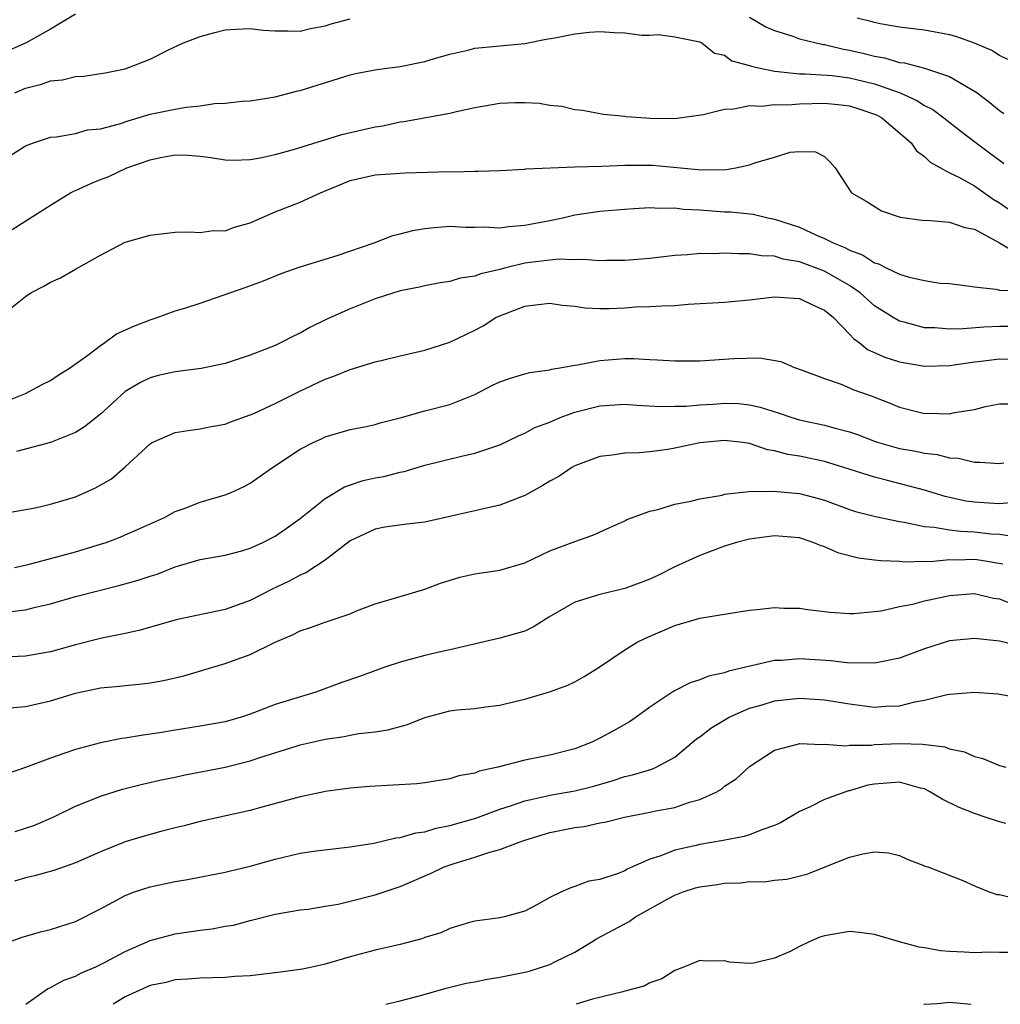
# Model space of a CAD drawing. Units: inches. Extents: x 2592000 to 2595000, y 1545000 to 1548000.
# Drawn here: x 2593883 to 2593961, y 1545000 to 1545079 of the extents above; entities that cross this region are included whole.
import ezdxf

# ---------------------------------------------------------------- set-up
doc = ezdxf.new("R2010")
doc.units = ezdxf.units.IN
doc.header["$MEASUREMENT"] = 0
doc.layers.add('LD25921545_2ft', color=43, linetype='Continuous')

msp = doc.modelspace()

# ---------------------------------------------------------------- linework, layer by layer
at = {"layer": 'LD25921545_2ft'}
for points, elevation in [([(2593887, 1545079.301), (2593885, 1545078.119), (2593883.053, 1545077), (2593881, 1545076.103)], 7360), ([(2593882.15, 1545073), (2593883, 1545073.386), (2593884.285, 1545073.715), (2593885, 1545073.969), (2593885.957, 1545074.043), (2593887, 1545074.311), (2593887.665, 1545074.335), (2593889.377, 1545074.623), (2593891, 1545074.941), (2593891.197, 1545075), (2593893, 1545075.706), (2593894.416, 1545076.416), (2593895.663, 1545077), (2593897, 1545077.531), (2593898.161, 1545077.839), (2593899, 1545078.045), (2593899.887, 1545078.113), (2593901, 1545078.148), (2593902.026, 1545078.026), (2593903, 1545077.963), (2593904.014, 1545077.986), (2593905, 1545077.955), (2593905.833, 1545078.167), (2593907, 1545078.382), (2593907.473, 1545078.527), (2593909, 1545078.93)], 7362), ([(2593941, 1545079.066), (2593942.302, 1545078.302), (2593943, 1545077.995), (2593944.451, 1545077.549), (2593945, 1545077.346), (2593946.328, 1545077), (2593946.877, 1545076.877), (2593947, 1545076.868), (2593948.506, 1545076.506), (2593949, 1545076.437), (2593950.164, 1545076.164), (2593951, 1545075.941), (2593951.804, 1545075.804), (2593953, 1545075.445), (2593953.401, 1545075.401), (2593955, 1545074.985), (2593957, 1545074.313), (2593958.677, 1545073.323), (2593959, 1545073.152), (2593959.213, 1545073), (2593960.245, 1545072.245), (2593961, 1545071.602), (2593961.346, 1545071.346)], 7362), ([(2593961.68, 1545075.68), (2593961, 1545076.004), (2593960.392, 1545076.392), (2593958.996, 1545076.996), (2593957.523, 1545077.523), (2593957, 1545077.652), (2593955, 1545078.023), (2593953, 1545078.274), (2593951.463, 1545078.537), (2593951, 1545078.635), (2593950.719, 1545078.72), (2593949.603, 1545079)], 7360), ([(2593881, 1545067.471), (2593883, 1545068.766), (2593883.646, 1545069), (2593885, 1545069.451), (2593885.482, 1545069.482), (2593887, 1545069.761), (2593887.958, 1545070.042), (2593889, 1545070.134), (2593890.537, 1545070.538), (2593891.226, 1545070.774), (2593893, 1545071.288), (2593895, 1545071.712), (2593895.869, 1545071.87), (2593897, 1545071.978), (2593898.152, 1545072.152), (2593899, 1545072.172), (2593900.349, 1545072.349), (2593901, 1545072.376), (2593903, 1545072.701), (2593904.825, 1545073.175), (2593905, 1545073.204), (2593909, 1545074.441), (2593909.446, 1545074.554), (2593911.131, 1545074.87), (2593913, 1545075.122), (2593915, 1545075.526), (2593915.76, 1545075.76), (2593917, 1545076.109), (2593918.438, 1545076.438), (2593919, 1545076.585), (2593920.736, 1545076.735), (2593921, 1545076.773), (2593923, 1545076.962), (2593924.695, 1545077.305), (2593925.409, 1545077.409), (2593927, 1545077.742), (2593928.141, 1545077.858), (2593929, 1545077.918), (2593930.159, 1545077.841), (2593931, 1545077.819), (2593932.371, 1545077.629), (2593933, 1545077.616), (2593933.669, 1545077.669), (2593935, 1545077.498), (2593937, 1545077.106), (2593937.181, 1545077), (2593938.187, 1545076.187), (2593939, 1545076.017), (2593939.583, 1545075.583), (2593941, 1545075.206), (2593941.142, 1545075.142), (2593941.712, 1545075), (2593943, 1545074.734), (2593943.27, 1545074.73), (2593945, 1545074.529), (2593945.459, 1545074.541), (2593947.602, 1545074.398), (2593949, 1545074.221), (2593951, 1545073.724), (2593953.054, 1545073), (2593954.401, 1545072.401), (2593955, 1545072.006), (2593955.671, 1545071.671), (2593956.564, 1545071), (2593957.926, 1545069.926), (2593959.141, 1545069), (2593960.213, 1545068.213), (2593961, 1545067.606), (2593961.353, 1545067.353)], 7364), ([(2593881.948, 1545062.052), (2593885, 1545064.012), (2593886.621, 1545065), (2593886.869, 1545065.131), (2593887, 1545065.177), (2593888.242, 1545065.757), (2593889, 1545066.065), (2593889.685, 1545066.315), (2593891.127, 1545067), (2593893, 1545067.645), (2593893.821, 1545067.821), (2593895, 1545068.037), (2593896.024, 1545068.024), (2593897, 1545067.944), (2593897.841, 1545067.841), (2593899, 1545067.632), (2593899.624, 1545067.624), (2593901, 1545067.663), (2593901.797, 1545067.797), (2593903, 1545068.071), (2593904.464, 1545068.464), (2593906.799, 1545069.201), (2593908.334, 1545069.666), (2593910.08, 1545070.08), (2593911, 1545070.285), (2593911.629, 1545070.371), (2593913, 1545070.674), (2593913.293, 1545070.707), (2593917, 1545071.388), (2593917.516, 1545071.516), (2593919, 1545071.839), (2593921, 1545072.189), (2593922.233, 1545072.233), (2593923, 1545072.233), (2593924.169, 1545072.169), (2593925, 1545072.014), (2593925.949, 1545071.949), (2593927, 1545071.676), (2593927.62, 1545071.62), (2593929.306, 1545071.306), (2593931, 1545071.14), (2593931.114, 1545071.114), (2593932.699, 1545071), (2593933, 1545070.984), (2593935, 1545070.961), (2593937.275, 1545071.275), (2593939, 1545071.707), (2593939.729, 1545071.729), (2593941, 1545071.993), (2593941.938, 1545071.938), (2593943, 1545072.063), (2593944.046, 1545072.046), (2593945, 1545072.122), (2593947, 1545072.182), (2593948.081, 1545072.081), (2593949, 1545071.97), (2593949.739, 1545071.739), (2593951, 1545071.298), (2593951.208, 1545071.208), (2593951.598, 1545071), (2593953.936, 1545069), (2593954.375, 1545068.375), (2593955, 1545067.918), (2593955.456, 1545067.456), (2593957, 1545066.604), (2593957.753, 1545066.247), (2593959, 1545065.563), (2593960.504, 1545064.504), (2593961, 1545064.21), (2593961.716, 1545063.716)], 7366), ([(2593881, 1545055.08), (2593883, 1545056.699), (2593883.42, 1545057), (2593884.47, 1545057.53), (2593885, 1545057.848), (2593885.811, 1545058.189), (2593887, 1545058.889), (2593889, 1545060.005), (2593891, 1545061.044), (2593893, 1545061.612), (2593895, 1545061.858), (2593896.114, 1545061.887), (2593897, 1545061.821), (2593898.023, 1545061.977), (2593899, 1545061.96), (2593899.746, 1545062.254), (2593901, 1545062.587), (2593903, 1545063.468), (2593905, 1545064.258), (2593906.618, 1545065), (2593909, 1545065.973), (2593911, 1545066.445), (2593913.403, 1545066.597), (2593917, 1545066.71), (2593917.307, 1545066.693), (2593919, 1545066.743), (2593919.272, 1545066.728), (2593921, 1545066.798), (2593923, 1545066.901), (2593923.082, 1545066.918), (2593927, 1545067.078), (2593929.141, 1545067.141), (2593931, 1545067.224), (2593933.223, 1545067.223), (2593937.156, 1545066.844), (2593939.121, 1545066.879), (2593939.905, 1545067), (2593941, 1545067.237), (2593941.407, 1545067.407), (2593943, 1545067.852), (2593944.258, 1545068.259), (2593945, 1545068.32), (2593946.279, 1545068.279), (2593947, 1545067.922), (2593947.456, 1545067.456), (2593947.859, 1545067), (2593949.161, 1545065), (2593950.343, 1545064.343), (2593951.564, 1545063.564), (2593953.047, 1545063.047), (2593955, 1545062.791), (2593955.203, 1545062.796), (2593957, 1545062.651), (2593958.224, 1545062.224), (2593959, 1545062.075), (2593961, 1545060.995), (2593962.258, 1545060.258)], 7368), ([(2593881, 1545048.132), (2593883, 1545048.936), (2593884.346, 1545049.654), (2593885, 1545049.97), (2593885.614, 1545050.386), (2593886.609, 1545051), (2593888, 1545052), (2593889, 1545052.768), (2593889.368, 1545053), (2593890.305, 1545053.694), (2593891.678, 1545054.322), (2593893, 1545054.835), (2593893.549, 1545055), (2593895, 1545055.534), (2593895.763, 1545055.763), (2593897, 1545056.168), (2593900.592, 1545057.408), (2593902.06, 1545057.94), (2593903.468, 1545058.531), (2593905, 1545059.067), (2593907.973, 1545059.973), (2593910.916, 1545061), (2593912.42, 1545061.58), (2593913, 1545061.704), (2593914.024, 1545061.976), (2593915, 1545062.148), (2593915.767, 1545062.233), (2593917, 1545062.329), (2593918.243, 1545062.243), (2593919, 1545062.24), (2593919.723, 1545062.277), (2593921, 1545062.197), (2593921.688, 1545062.312), (2593923, 1545062.404), (2593925, 1545062.782), (2593926.032, 1545063), (2593927, 1545063.233), (2593929, 1545063.53), (2593931, 1545063.702), (2593931.736, 1545063.736), (2593933, 1545063.829), (2593933.773, 1545063.773), (2593935, 1545063.795), (2593935.702, 1545063.702), (2593937, 1545063.638), (2593939, 1545063.481), (2593939.465, 1545063.465), (2593941.281, 1545063.281), (2593942.463, 1545063), (2593943, 1545062.898), (2593945, 1545062.235), (2593946.411, 1545061.589), (2593947, 1545061.345), (2593947.678, 1545061), (2593948.625, 1545060.625), (2593949, 1545060.418), (2593950.038, 1545060.038), (2593951, 1545059.404), (2593951.324, 1545059.324), (2593951.937, 1545059), (2593953, 1545058.489), (2593953.768, 1545058.232), (2593955, 1545057.972), (2593956.233, 1545057.767), (2593957, 1545057.724), (2593958.443, 1545057.557), (2593959, 1545057.462), (2593960.726, 1545057.275), (2593961, 1545057.194), (2593962.86, 1545057.14)], 7370), ([(2593961.704, 1545054.296), (2593961, 1545054.296), (2593959.751, 1545054.249), (2593958.093, 1545054.093), (2593957, 1545054.076), (2593955.822, 1545054.178), (2593955, 1545054.187), (2593953.367, 1545054.633), (2593953, 1545054.71), (2593952.485, 1545055), (2593951, 1545055.952), (2593949.842, 1545057), (2593949, 1545057.568), (2593947.682, 1545058.318), (2593947, 1545058.725), (2593945, 1545059.477), (2593943.695, 1545059.695), (2593943, 1545059.923), (2593941.951, 1545059.951), (2593941, 1545060.122), (2593940.099, 1545060.099), (2593939, 1545060.171), (2593938.12, 1545060.12), (2593937, 1545060.126), (2593936.026, 1545060.026), (2593935, 1545059.967), (2593933, 1545059.75), (2593931, 1545059.571), (2593929.567, 1545059.567), (2593929, 1545059.542), (2593927.67, 1545059.67), (2593927, 1545059.633), (2593925.689, 1545059.689), (2593923.419, 1545059.419), (2593923, 1545059.353), (2593921.482, 1545059), (2593921, 1545058.869), (2593919.477, 1545058.523), (2593919, 1545058.322), (2593917.83, 1545058.17), (2593917, 1545057.893), (2593916.206, 1545057.795), (2593915, 1545057.556), (2593914.551, 1545057.449), (2593913, 1545057.15), (2593912.506, 1545057), (2593911, 1545056.507), (2593909, 1545055.709), (2593907.13, 1545054.87), (2593905.789, 1545054.211), (2593905, 1545053.765), (2593904.476, 1545053.524), (2593903.485, 1545053), (2593903, 1545052.775), (2593901, 1545051.996), (2593899, 1545051.34), (2593897.067, 1545050.933), (2593895, 1545050.673), (2593893.635, 1545050.365), (2593893, 1545050.19), (2593892.203, 1545049.797), (2593891, 1545049.073), (2593889, 1545047.28), (2593887.736, 1545046.264), (2593887, 1545045.801), (2593885, 1545044.999), (2593882.278, 1545044.277)], 7372), ([(2593881.353, 1545039.353), (2593883.778, 1545039.778), (2593885, 1545040.056), (2593886.483, 1545040.483), (2593887, 1545040.653), (2593888.62, 1545041.38), (2593889.898, 1545042.102), (2593891, 1545043.054), (2593893, 1545044.906), (2593893.162, 1545045), (2593895, 1545045.795), (2593896.032, 1545045.968), (2593897, 1545046.1), (2593897.74, 1545046.259), (2593899, 1545046.475), (2593899.368, 1545046.631), (2593901, 1545047.204), (2593901.358, 1545047.358), (2593903, 1545048.117), (2593904.921, 1545049.079), (2593907, 1545050.083), (2593907.69, 1545050.31), (2593909, 1545050.858), (2593911, 1545051.449), (2593911.608, 1545051.608), (2593913, 1545051.947), (2593915, 1545052.403), (2593917, 1545053.027), (2593919, 1545054.004), (2593919.651, 1545054.349), (2593920.685, 1545055), (2593921, 1545055.152), (2593923, 1545055.926), (2593924.061, 1545056.061), (2593925, 1545056.159), (2593925.996, 1545055.996), (2593927, 1545055.908), (2593927.789, 1545055.789), (2593929, 1545055.736), (2593929.746, 1545055.746), (2593931, 1545055.799), (2593931.859, 1545055.859), (2593933, 1545055.893), (2593933.96, 1545055.96), (2593935, 1545055.974), (2593936.068, 1545056.068), (2593939, 1545056.252), (2593941, 1545056.426), (2593943, 1545056.668), (2593944.554, 1545056.554), (2593945, 1545056.544), (2593946.03, 1545056.03), (2593947, 1545055.605), (2593947.712, 1545055), (2593949, 1545053.674), (2593949.321, 1545053.321), (2593949.764, 1545053), (2593950.442, 1545052.442), (2593951.832, 1545051.832), (2593953, 1545051.455), (2593955, 1545051.123), (2593957, 1545051.172), (2593959, 1545051.466), (2593959.515, 1545051.515), (2593961, 1545051.706), (2593963, 1545051.68)], 7374), ([(2593882.134, 1545035), (2593883.229, 1545035.229), (2593887, 1545036.25), (2593889, 1545036.848), (2593889.467, 1545037), (2593890.577, 1545037.423), (2593891, 1545037.598), (2593891.976, 1545038.024), (2593894.129, 1545039), (2593895, 1545039.465), (2593895.722, 1545039.722), (2593897, 1545040.214), (2593899, 1545040.805), (2593899.479, 1545041), (2593900.519, 1545041.481), (2593901, 1545041.746), (2593902.784, 1545043), (2593905, 1545044.458), (2593906.049, 1545045), (2593906.706, 1545045.294), (2593907, 1545045.443), (2593909, 1545046.029), (2593910.28, 1545046.28), (2593911, 1545046.445), (2593911.421, 1545046.58), (2593913, 1545046.976), (2593915, 1545047.545), (2593917, 1545048.053), (2593919, 1545048.847), (2593920.414, 1545049.587), (2593921, 1545049.871), (2593921.836, 1545050.164), (2593923, 1545050.508), (2593923.398, 1545050.602), (2593925, 1545050.825), (2593925.134, 1545050.866), (2593925.97, 1545051), (2593927, 1545051.199), (2593927.221, 1545051.221), (2593929, 1545051.576), (2593931, 1545051.727), (2593931.718, 1545051.718), (2593933, 1545051.649), (2593933.63, 1545051.63), (2593935, 1545051.53), (2593935.545, 1545051.545), (2593937, 1545051.547), (2593939.735, 1545051.735), (2593941.794, 1545051.794), (2593943.487, 1545051.487), (2593944.581, 1545051), (2593945.199, 1545050.801), (2593947, 1545050.115), (2593948.322, 1545049.678), (2593949, 1545049.385), (2593949.256, 1545049.256), (2593950.732, 1545048.732), (2593952.166, 1545048.166), (2593953, 1545047.818), (2593955, 1545047.335), (2593955.344, 1545047.344), (2593957, 1545047.304), (2593957.4, 1545047.4), (2593959, 1545047.655), (2593959.882, 1545047.882), (2593961, 1545048.108), (2593962.11, 1545048.11)], 7376), ([(2593881.402, 1545031.402), (2593883, 1545031.593), (2593883.805, 1545031.805), (2593885, 1545032.066), (2593887, 1545032.654), (2593889, 1545033.181), (2593890.467, 1545033.533), (2593892.029, 1545033.971), (2593893, 1545034.303), (2593893.539, 1545034.461), (2593895, 1545035.033), (2593897, 1545035.618), (2593899, 1545035.986), (2593900.327, 1545036.327), (2593901, 1545036.525), (2593902.014, 1545037), (2593903, 1545037.51), (2593903.881, 1545038.119), (2593905, 1545038.925), (2593907, 1545040.522), (2593908.543, 1545041.457), (2593910.051, 1545041.949), (2593911, 1545042.176), (2593911.714, 1545042.286), (2593913, 1545042.613), (2593913.328, 1545042.672), (2593915, 1545043.177), (2593917.913, 1545043.913), (2593919, 1545044.145), (2593920.741, 1545044.741), (2593921, 1545044.814), (2593922.478, 1545045.523), (2593923, 1545045.751), (2593923.797, 1545046.203), (2593925, 1545046.633), (2593925.839, 1545047), (2593927, 1545047.421), (2593929, 1545047.95), (2593931, 1545048.066), (2593931.992, 1545047.992), (2593933.886, 1545047.886), (2593935, 1545047.9), (2593935.917, 1545047.917), (2593937, 1545048.024), (2593938.083, 1545048.083), (2593939, 1545048.158), (2593940.114, 1545048.114), (2593941, 1545048.023), (2593941.839, 1545047.839), (2593943.357, 1545047.357), (2593944.381, 1545047), (2593945, 1545046.818), (2593947, 1545046.389), (2593947.863, 1545046.137), (2593949, 1545045.852), (2593949.634, 1545045.634), (2593951, 1545045.103), (2593951.314, 1545045), (2593952.624, 1545044.624), (2593953, 1545044.529), (2593954.3, 1545044.3), (2593955, 1545044.14), (2593956.03, 1545044.03), (2593957, 1545043.774), (2593957.735, 1545043.735), (2593959, 1545043.417), (2593959.431, 1545043.431), (2593961, 1545043.33), (2593961.361, 1545043.361)], 7378), ([(2593962.202, 1545040.202), (2593961, 1545040.084), (2593960.152, 1545040.152), (2593959, 1545040.213), (2593958.314, 1545040.314), (2593956.667, 1545040.667), (2593955, 1545041.171), (2593952.036, 1545041.964), (2593951, 1545042.216), (2593948.555, 1545043), (2593947, 1545043.466), (2593945, 1545043.896), (2593944.047, 1545044.047), (2593943, 1545044.339), (2593942.426, 1545044.426), (2593941, 1545044.919), (2593940.442, 1545045), (2593939, 1545045.171), (2593937, 1545044.969), (2593935, 1545044.54), (2593934.451, 1545044.451), (2593933, 1545044.258), (2593932.165, 1545044.165), (2593931, 1545044.134), (2593929.977, 1545043.977), (2593929, 1545043.887), (2593927, 1545043.139), (2593926.761, 1545043), (2593925.715, 1545042.285), (2593925, 1545041.892), (2593924.449, 1545041.551), (2593923, 1545040.762), (2593921, 1545039.985), (2593919.694, 1545039.694), (2593919, 1545039.523), (2593915, 1545038.632), (2593913.545, 1545038.456), (2593911.788, 1545038.212), (2593911, 1545038.065), (2593909, 1545037.128), (2593907, 1545035.583), (2593905.444, 1545034.556), (2593905, 1545034.373), (2593904.119, 1545033.881), (2593902.755, 1545033.245), (2593901, 1545032.348), (2593899, 1545031.622), (2593895.178, 1545030.822), (2593892.069, 1545029.931), (2593891, 1545029.703), (2593889.39, 1545029.39), (2593889, 1545029.299), (2593887, 1545028.797), (2593885, 1545028.234), (2593883, 1545027.893), (2593881.843, 1545027.843)], 7380), ([(2593881.754, 1545023.754), (2593883, 1545023.861), (2593885, 1545024.295), (2593887, 1545024.926), (2593889, 1545025.344), (2593890.526, 1545025.474), (2593891, 1545025.535), (2593892.343, 1545025.657), (2593893, 1545025.752), (2593894.06, 1545025.94), (2593895.679, 1545026.321), (2593899, 1545027.31), (2593901, 1545028.025), (2593903, 1545029.017), (2593904.397, 1545029.603), (2593905, 1545029.915), (2593905.822, 1545030.177), (2593907, 1545030.616), (2593908.195, 1545031), (2593909, 1545031.287), (2593909.512, 1545031.512), (2593911, 1545032.075), (2593913, 1545032.678), (2593915, 1545033.25), (2593916.255, 1545033.745), (2593917.781, 1545034.218), (2593919, 1545034.484), (2593921, 1545034.778), (2593923, 1545035.37), (2593925, 1545036.319), (2593927, 1545037.077), (2593928.429, 1545037.57), (2593929.795, 1545038.205), (2593931, 1545038.73), (2593931.171, 1545038.829), (2593933, 1545039.496), (2593933.642, 1545039.642), (2593935, 1545040.048), (2593936.301, 1545040.301), (2593937, 1545040.488), (2593938.795, 1545040.795), (2593939, 1545040.849), (2593940.937, 1545041.063), (2593942.886, 1545041.113), (2593945, 1545040.918), (2593946.519, 1545040.519), (2593947, 1545040.376), (2593949, 1545039.636), (2593949.483, 1545039.483), (2593951.071, 1545039.071), (2593953, 1545038.669), (2593953.374, 1545038.627), (2593955, 1545038.267), (2593955.771, 1545038.229), (2593957, 1545038.006), (2593957.887, 1545037.887), (2593959, 1545037.843), (2593960.307, 1545037.693), (2593961, 1545037.646), (2593962.591, 1545037.409)], 7382), ([(2593961.268, 1545035.268), (2593959.553, 1545035.553), (2593959, 1545035.619), (2593957.569, 1545035.569), (2593957, 1545035.595), (2593955.447, 1545035.447), (2593955, 1545035.47), (2593953.419, 1545035.419), (2593953, 1545035.468), (2593951.509, 1545035.509), (2593951, 1545035.584), (2593949.73, 1545035.73), (2593948.131, 1545036.131), (2593947, 1545036.642), (2593946.72, 1545036.72), (2593946.083, 1545037), (2593945, 1545037.352), (2593943, 1545037.525), (2593941, 1545037.267), (2593939.946, 1545037), (2593939, 1545036.703), (2593937, 1545035.937), (2593935, 1545035.033), (2593933.642, 1545034.358), (2593933, 1545034.066), (2593932.244, 1545033.757), (2593931, 1545033.295), (2593929, 1545032.826), (2593927, 1545032.202), (2593924.915, 1545031), (2593923.748, 1545030.252), (2593923, 1545029.896), (2593921, 1545029.316), (2593918.826, 1545028.826), (2593917, 1545028.388), (2593916.231, 1545028.231), (2593915, 1545027.934), (2593913, 1545027.402), (2593911.789, 1545027), (2593909.747, 1545026.253), (2593908.25, 1545025.75), (2593906.248, 1545025), (2593903, 1545024.008), (2593901, 1545023.247), (2593900.273, 1545023), (2593899, 1545022.63), (2593897, 1545022.278), (2593895, 1545021.967), (2593893.745, 1545021.745), (2593893, 1545021.631), (2593892.429, 1545021.571), (2593891, 1545021.308), (2593890.722, 1545021.278), (2593889, 1545020.941), (2593887, 1545020.418), (2593886.077, 1545020.077), (2593885, 1545019.725), (2593883, 1545018.96), (2593881.545, 1545018.455)], 7384), ([(2593882.17, 1545013.83), (2593883.665, 1545014.335), (2593885.209, 1545015), (2593887, 1545015.859), (2593888.428, 1545016.428), (2593889, 1545016.673), (2593890.772, 1545017.228), (2593892.37, 1545017.63), (2593894, 1545018), (2593895, 1545018.203), (2593895.648, 1545018.352), (2593899, 1545019.003), (2593901, 1545019.505), (2593901.774, 1545019.774), (2593904.681, 1545020.681), (2593905, 1545020.774), (2593905.971, 1545021), (2593907, 1545021.235), (2593908.538, 1545021.462), (2593909, 1545021.571), (2593909.692, 1545021.692), (2593911, 1545021.822), (2593912.016, 1545021.984), (2593913.587, 1545022.413), (2593915, 1545022.983), (2593917, 1545023.51), (2593917.578, 1545023.578), (2593919, 1545023.699), (2593919.837, 1545023.837), (2593921, 1545023.95), (2593922.292, 1545024.292), (2593923, 1545024.444), (2593924.962, 1545025.038), (2593926.44, 1545025.56), (2593927, 1545025.842), (2593927.737, 1545026.263), (2593928.958, 1545027), (2593931, 1545028.405), (2593931.987, 1545029), (2593932.663, 1545029.337), (2593935, 1545030.344), (2593937, 1545030.92), (2593939.3, 1545031.3), (2593941, 1545031.559), (2593941.614, 1545031.614), (2593943, 1545031.783), (2593943.738, 1545031.738), (2593945, 1545031.735), (2593945.625, 1545031.625), (2593947, 1545031.474), (2593947.414, 1545031.414), (2593949, 1545031.305), (2593949.307, 1545031.307), (2593951, 1545031.465), (2593951.529, 1545031.529), (2593953, 1545031.86), (2593954.058, 1545032.058), (2593955, 1545032.307), (2593957, 1545032.746), (2593959, 1545032.91), (2593960.544, 1545032.544), (2593961, 1545032.473), (2593962.044, 1545032.044)], 7386), ([(2593962.687, 1545028.687), (2593961, 1545029.09), (2593959, 1545029.308), (2593957, 1545029.116), (2593955, 1545028.486), (2593953, 1545027.726), (2593951.417, 1545027.417), (2593951, 1545027.313), (2593949.358, 1545027.359), (2593949, 1545027.336), (2593947.508, 1545027.508), (2593945, 1545027.672), (2593943.546, 1545027.546), (2593943, 1545027.526), (2593939.318, 1545026.682), (2593939, 1545026.556), (2593937.715, 1545026.285), (2593937, 1545025.982), (2593936.246, 1545025.754), (2593934.917, 1545025.083), (2593933, 1545023.805), (2593931.906, 1545023), (2593931.372, 1545022.628), (2593930.102, 1545021.898), (2593929, 1545021.306), (2593928.36, 1545021), (2593927, 1545020.476), (2593925, 1545019.96), (2593923, 1545019.562), (2593920.828, 1545019), (2593919.336, 1545018.664), (2593919, 1545018.519), (2593917.706, 1545018.294), (2593917, 1545018.057), (2593915, 1545017.752), (2593914.335, 1545017.666), (2593912.456, 1545017.544), (2593910.557, 1545017.443), (2593909, 1545017.31), (2593907, 1545017.042), (2593906.789, 1545017), (2593905, 1545016.63), (2593901.748, 1545015.748), (2593901, 1545015.525), (2593897, 1545014.646), (2593895.705, 1545014.295), (2593895, 1545014.134), (2593893.841, 1545013.841), (2593892.519, 1545013.481), (2593890.987, 1545013.013), (2593889, 1545012.216), (2593887, 1545011.327), (2593885.27, 1545010.73), (2593883.72, 1545010.28), (2593883, 1545010.121), (2593882.126, 1545009.874)], 7388), ([(2593881.724, 1545005), (2593882.645, 1545005.355), (2593884.194, 1545005.806), (2593885, 1545005.99), (2593887, 1545006.635), (2593889, 1545007.643), (2593891, 1545008.726), (2593891.74, 1545009), (2593893, 1545009.422), (2593895, 1545009.844), (2593895.99, 1545010.01), (2593899, 1545010.586), (2593899.324, 1545010.676), (2593901, 1545011.072), (2593903, 1545011.635), (2593905, 1545012.095), (2593906.286, 1545012.286), (2593909, 1545012.605), (2593910.908, 1545012.908), (2593912.674, 1545013.326), (2593913, 1545013.36), (2593914.266, 1545013.734), (2593915, 1545013.822), (2593915.889, 1545014.111), (2593917, 1545014.319), (2593919.077, 1545014.923), (2593921, 1545015.63), (2593921.93, 1545015.93), (2593923, 1545016.309), (2593924.672, 1545016.672), (2593925, 1545016.758), (2593927, 1545017.103), (2593928.52, 1545017.48), (2593930.074, 1545017.926), (2593931, 1545018.241), (2593931.623, 1545018.377), (2593933.155, 1545018.845), (2593933.523, 1545019), (2593935, 1545019.797), (2593936.745, 1545021.255), (2593937, 1545021.424), (2593937.88, 1545022.12), (2593939.362, 1545023), (2593941, 1545023.715), (2593941.997, 1545023.996), (2593943, 1545024.31), (2593945, 1545024.53), (2593947, 1545024.392), (2593949, 1545024.058), (2593951, 1545023.812), (2593951.879, 1545023.879), (2593953, 1545023.916), (2593954.233, 1545024.234), (2593955, 1545024.358), (2593956.82, 1545024.82), (2593957, 1545024.842), (2593959, 1545025.01), (2593960.878, 1545024.878), (2593963, 1545024.497)], 7390), ([(2593883.019, 1545000), (2593884.754, 1545001.246), (2593885, 1545001.344), (2593886.069, 1545001.931), (2593887, 1545002.256), (2593887.478, 1545002.522), (2593888.638, 1545003), (2593889.344, 1545003.344), (2593891, 1545004.239), (2593893, 1545005.109), (2593895, 1545005.653), (2593897, 1545005.946), (2593897.951, 1545006.049), (2593899, 1545006.252), (2593899.653, 1545006.347), (2593901, 1545006.719), (2593903, 1545007.229), (2593905, 1545007.561), (2593905.634, 1545007.634), (2593907, 1545007.851), (2593908.034, 1545008.034), (2593909, 1545008.267), (2593911, 1545008.781), (2593913, 1545009.444), (2593915.493, 1545010.507), (2593916.523, 1545011), (2593917.256, 1545011.256), (2593919, 1545011.789), (2593920.185, 1545012.185), (2593921, 1545012.391), (2593922.547, 1545013), (2593923, 1545013.156), (2593925, 1545013.765), (2593927, 1545014.163), (2593927.75, 1545014.25), (2593929, 1545014.527), (2593929.4, 1545014.6), (2593930.981, 1545015), (2593933, 1545015.378), (2593933.488, 1545015.488), (2593935, 1545015.775), (2593936.193, 1545016.193), (2593937, 1545016.403), (2593938.324, 1545017), (2593938.755, 1545017.245), (2593939, 1545017.472), (2593939.93, 1545018.07), (2593941, 1545019.058), (2593943, 1545020.354), (2593944.836, 1545020.836), (2593945, 1545020.895), (2593946.818, 1545020.818), (2593947, 1545020.846), (2593948.715, 1545020.716), (2593949, 1545020.757), (2593950.764, 1545020.764), (2593951, 1545020.803), (2593953, 1545020.88), (2593954.843, 1545020.843), (2593956.62, 1545020.62), (2593957, 1545020.457), (2593958.218, 1545020.217), (2593959, 1545019.846), (2593959.684, 1545019.684), (2593961, 1545019.14), (2593961.508, 1545019)], 7392), ([(2593961.526, 1545014.474), (2593961, 1545014.607), (2593959.871, 1545015), (2593959, 1545015.273), (2593957.774, 1545015.774), (2593956.42, 1545016.419), (2593955.493, 1545017), (2593955, 1545017.246), (2593954.687, 1545017.313), (2593953, 1545017.788), (2593951, 1545017.646), (2593950.459, 1545017.542), (2593949, 1545017.109), (2593948.906, 1545017.094), (2593947, 1545016.392), (2593945.789, 1545015.789), (2593945, 1545015.45), (2593943.474, 1545014.526), (2593943, 1545014.316), (2593941.967, 1545013.967), (2593941, 1545013.574), (2593940.562, 1545013.438), (2593938.891, 1545013.109), (2593937, 1545012.791), (2593936.713, 1545012.713), (2593935, 1545012.337), (2593933.885, 1545011.885), (2593933, 1545011.613), (2593931.183, 1545010.818), (2593931, 1545010.702), (2593930.48, 1545010.48), (2593929, 1545010.004), (2593928.124, 1545009.876), (2593927, 1545009.427), (2593926.67, 1545009.33), (2593925.926, 1545009), (2593925, 1545008.556), (2593923.968, 1545007.968), (2593923, 1545007.452), (2593921.352, 1545007), (2593921, 1545006.928), (2593919, 1545006.662), (2593918.553, 1545006.553), (2593917, 1545006.083), (2593916.27, 1545005.73), (2593915, 1545005.344), (2593914.754, 1545005.246), (2593913, 1545004.786), (2593911, 1545004.339), (2593909, 1545003.791), (2593907, 1545003.214), (2593906.069, 1545003), (2593905.182, 1545002.818), (2593903.432, 1545002.568), (2593901, 1545002.291), (2593899.776, 1545002.224), (2593899, 1545002.16), (2593897, 1545002.1), (2593895.991, 1545002.009), (2593895, 1545001.957), (2593894.245, 1545001.755), (2593893, 1545001.497), (2593891.855, 1545001), (2593891, 1545000.599), (2593890.023, 1545000)], 7394), ([(2593911.856, 1545000), (2593913, 1545000.277), (2593914.739, 1545000.739), (2593916.705, 1545001.295), (2593918.307, 1545001.693), (2593919, 1545001.809), (2593919.973, 1545002.027), (2593921, 1545002.179), (2593923, 1545002.583), (2593923.337, 1545002.663), (2593925, 1545003.189), (2593925.396, 1545003.396), (2593927, 1545004.175), (2593928.365, 1545005), (2593928.747, 1545005.253), (2593931.354, 1545006.646), (2593931.855, 1545007), (2593934.444, 1545008.444), (2593935, 1545008.744), (2593935.675, 1545009), (2593936.672, 1545009.328), (2593937, 1545009.422), (2593938.396, 1545009.604), (2593939, 1545009.714), (2593940.263, 1545009.737), (2593941, 1545009.836), (2593942.184, 1545009.816), (2593943, 1545009.94), (2593943.983, 1545010.017), (2593945.573, 1545010.427), (2593949, 1545011.773), (2593950.066, 1545012.066), (2593951, 1545012.203), (2593952.125, 1545012.125), (2593953, 1545011.912), (2593953.619, 1545011.619), (2593955, 1545011.102), (2593955.064, 1545011.064), (2593955.279, 1545011), (2593958.07, 1545009.93), (2593959, 1545009.493), (2593960.187, 1545009), (2593960.797, 1545008.797), (2593961, 1545008.789), (2593962.439, 1545008.439)], 7396), ([(2593962.162, 1545004.162), (2593961, 1545004.153), (2593960.18, 1545004.18), (2593959, 1545004.116), (2593958.176, 1545004.176), (2593957, 1545004.231), (2593956.296, 1545004.296), (2593955, 1545004.523), (2593954.569, 1545004.569), (2593953, 1545005.001), (2593951, 1545005.596), (2593949.765, 1545005.765), (2593949, 1545005.842), (2593947, 1545005.492), (2593946.617, 1545005.383), (2593945.766, 1545005), (2593945, 1545004.634), (2593944.234, 1545004.234), (2593943, 1545003.684), (2593941.298, 1545003.298), (2593941, 1545003.272), (2593939.376, 1545003.376), (2593939, 1545003.472), (2593937.464, 1545003.465), (2593937, 1545003.508), (2593935.776, 1545003), (2593935, 1545002.708), (2593933.968, 1545002.032), (2593933, 1545001.711), (2593932.558, 1545001.442), (2593931, 1545001.053), (2593930.845, 1545001), (2593928.404, 1545000.404), (2593927.116, 1545000)], 7398), ([(2593954.943, 1545000), (2593955, 1545000.012), (2593956.054, 1545000.054), (2593957, 1545000.171), (2593958.743, 1545000)], 7400)]:
    msp.add_lwpolyline(points, dxfattribs=dict(at, elevation=elevation))

doc.saveas('drawing.dxf')
